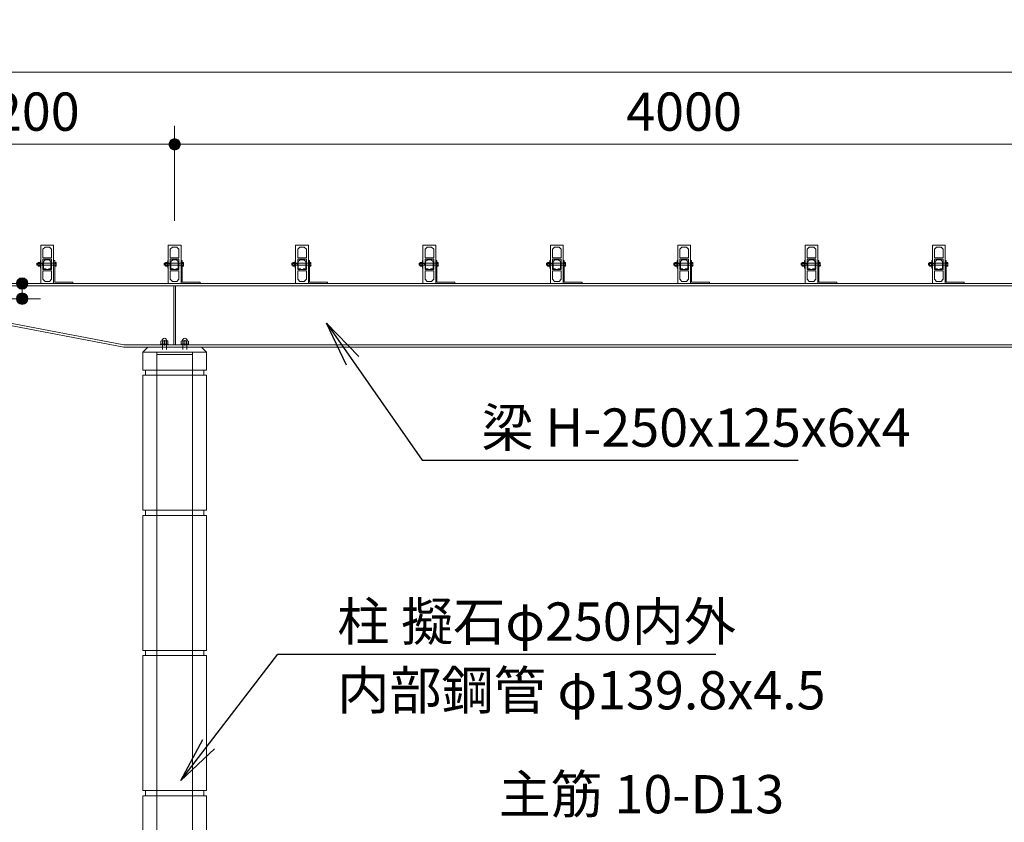
# Model space of a CAD drawing. Extents: x 0 to 25200, y 0 to 17820.
# Drawn here: x 2972 to 6838, y 5272 to 8421 of the extents above; entities that cross this region are included whole.
import ezdxf
from ezdxf.enums import TextEntityAlignment as Align

# ---------------------------------------------------------------- set-up
doc = ezdxf.new("R2010")
doc.units = 0
doc.header["$LTSCALE"] = 60
for name, color, linetype, lineweight in [('D-STR', 1, 'Continuous', 13), ('D-STR-DIM', 7, 'Continuous', 13), ('D-STR-HTXT', 7, 'Continuous', 13)]:
    doc.layers.add(name, color=color, linetype=linetype, lineweight=lineweight)
doc.styles.add('YOKO_GOTHIC', font='msgothic.ttc')
doc.dimstyles.new('Clair_Dim_Gothic', dxfattribs={"dimtxt": 0.18, "dimasz": 0.18, "dimexe": 0.18, "dimexo": 0.0625, "dimgap": 0.09, "dimtad": 1, "dimdec": 4, "dimzin": 0, "dimdsep": 46, "dimtxsty": 'YOKO_GOTHIC', "dimsah": 1, "dimcen": 0.09, "dimadec": 0, "dimazin": 0, "dimtfac": 1, "dimtdec": 4, "dimtofl": 0, "dimtmove": 2, "dimatfit": 3, "dimfxl": 0, "dimtolj": 1, "dimtzin": 0, "dimarcsym": 0})
doc.dimstyles.get("Standard").update_dxf_attribs({"dimtxt": 0.18, "dimasz": 0.18, "dimexe": 0.18, "dimexo": 0.0625, "dimgap": 0.09, "dimtad": 0, "dimtih": 1, "dimtoh": 1, "dimdec": 4, "dimzin": 0, "dimdsep": 46, "dimtxsty": 'Standard', "dimcen": 0.09, "dimadec": 0, "dimazin": 0, "dimtfac": 1, "dimtdec": 4, "dimtofl": 0, "dimtmove": 0, "dimatfit": 3, "dimfxl": 0, "dimtolj": 1, "dimtzin": 0, "dimarcsym": 0})

# ---------------------------------------------------------------- blocks, each defined once
blk = doc.blocks.new('CLAIR_HATCH_PAINT23')
at = {"layer": 'D-STR-DIM', "linetype": 'Continuous', "lineweight": 0}
for start, end in [(90, 270), (270, 90)]:
    blk.add_arc((2981.8, 7326.5), 22.5, start, end, dxfattribs=at)
blk = doc.blocks.new('CLAIR_HATCH_PAINT24')
at = {"layer": 'D-STR-DIM', "linetype": 'Continuous', "lineweight": 0}
for start, end in [(90, 270), (270, 90)]:
    blk.add_arc((2981.8, 7386.5), 22.5, start, end, dxfattribs=at)
blk = doc.blocks.new('*D53')
at = {"layer": 'D-STR-DIM', "linetype": 'Continuous'}
for points in [[(2981.8, 7364), (2979.8, 7364.1), (2977.8, 7364.4), (2975.8, 7364.8), (2973.9, 7365.4), (2972.1, 7366.2), (2970.3, 7367.2), (2968.6, 7368.3), (2967, 7369.6), (2965.6, 7370.9), (2964.2, 7372.5), (2963.1, 7374.1), (2962, 7375.8), (2961.1, 7377.7), (2960.4, 7379.5), (2959.9, 7381.5), (2959.5, 7383.5), (2959.4, 7385.5), (2959.4, 7387.5), (2959.5, 7389.5), (2959.9, 7391.5), (2960.4, 7393.4), (2961.1, 7395.3), (2962, 7397.2), (2963.1, 7398.9), (2964.2, 7400.5), (2965.6, 7402), (2967, 7403.4), (2968.6, 7404.7), (2970.3, 7405.8), (2972.1, 7406.8), (2973.9, 7407.6), (2975.8, 7408.2), (2977.8, 7408.6), (2979.8, 7408.9), (2981.8, 7409), (2983.9, 7408.9), (2985.9, 7408.6), (2987.8, 7408.2), (2989.7, 7407.6), (2991.6, 7406.8), (2993.4, 7405.8), (2995.1, 7404.7), (2996.6, 7403.4), (2998.1, 7402), (2999.4, 7400.5), (3000.6, 7398.9), (3001.6, 7397.2), (3002.5, 7395.3), (3003.2, 7393.4), (3003.8, 7391.5), (3004.1, 7389.5), (3004.3, 7387.5), (3004.3, 7385.5), (3004.1, 7383.5), (3003.8, 7381.5), (3003.2, 7379.5), (3002.5, 7377.7), (3001.6, 7375.8), (3000.6, 7374.1), (2999.4, 7372.5), (2998.1, 7370.9), (2996.6, 7369.6), (2995.1, 7368.3), (2993.4, 7367.2), (2991.6, 7366.2), (2989.7, 7365.4), (2987.8, 7364.8), (2985.9, 7364.4), (2983.9, 7364.1)], [(2981.8, 7349), (2983.9, 7348.9), (2985.9, 7348.6), (2987.8, 7348.2), (2989.7, 7347.6), (2991.6, 7346.8), (2993.4, 7345.8), (2995.1, 7344.7), (2996.6, 7343.4), (2998.1, 7342), (2999.4, 7340.5), (3000.6, 7338.9), (3001.6, 7337.2), (3002.5, 7335.3), (3003.2, 7333.4), (3003.8, 7331.5), (3004.1, 7329.5), (3004.3, 7327.5), (3004.3, 7325.5), (3004.1, 7323.5), (3003.8, 7321.5), (3003.2, 7319.5), (3002.5, 7317.7), (3001.6, 7315.8), (3000.6, 7314.1), (2999.4, 7312.5), (2998.1, 7310.9), (2996.6, 7309.6), (2995.1, 7308.3), (2993.4, 7307.2), (2991.6, 7306.2), (2989.7, 7305.4), (2987.8, 7304.8), (2985.9, 7304.4), (2983.9, 7304.1), (2981.8, 7304), (2979.8, 7304.1), (2977.8, 7304.4), (2975.8, 7304.8), (2973.9, 7305.4), (2972.1, 7306.2), (2970.3, 7307.2), (2968.6, 7308.3), (2967, 7309.6), (2965.6, 7310.9), (2964.2, 7312.5), (2963.1, 7314.1), (2962, 7315.8), (2961.1, 7317.7), (2960.4, 7319.5), (2959.9, 7321.5), (2959.5, 7323.5), (2959.4, 7325.5), (2959.4, 7327.5), (2959.5, 7329.5), (2959.9, 7331.5), (2960.4, 7333.4), (2961.1, 7335.3), (2962, 7337.2), (2963.1, 7338.9), (2964.2, 7340.5), (2965.6, 7342), (2967, 7343.4), (2968.6, 7344.7), (2970.3, 7345.8), (2972.1, 7346.8), (2973.9, 7347.6), (2975.8, 7348.2), (2977.8, 7348.6), (2979.8, 7348.9)]]:
    blk.add_hatch(color=256, dxfattribs=at).paths.add_polyline_path(points)
at = {"layer": 'D-STR-DIM'}
for p, q in [((2476.4, 7386.5), (3053.8, 7386.5)), ((2981.8, 7326.5), (2981.8, 7386.5)), ((2476.4, 7326.5), (3053.8, 7326.5))]:
    blk.add_line(p, q, dxfattribs=at)
at = {"layer": 'D-STR-DIM', "linetype": 'Continuous'}
for name in ['CLAIR_HATCH_PAINT24', 'CLAIR_HATCH_PAINT23']:
    blk.add_blockref(name, (0, 0), dxfattribs=at)
at = {"layer": 'D-STR-DIM', "style": 'YOKO_GOTHIC'}
blk.add_text('60', height=150, rotation=90, dxfattribs=at).set_placement((2778.6, 7356.5), align=Align.TOP_CENTER)
blk = doc.blocks.new('_Dot')
at = {"color": 0, "linetype": 'ByBlock', "lineweight": -2}
blk.add_line((-0.5, 0), (-1, 0), dxfattribs=at)
at = {"color": 0, "linetype": 'ByBlock', "const_width": 0.5}
blk.add_lwpolyline([(-0.25, 0, 1), (0.25, 0, 1)], format="xyb", close=True, dxfattribs=at)
blk = doc.blocks.new('CLAIR_HATCH_PAINT45')
at = {"layer": 'D-STR-DIM', "linetype": 'Continuous', "lineweight": 0}
for start, end in [(0, 180), (180, 0)]:
    blk.add_arc((2380.4, 7932.3), 22.5, start, end, dxfattribs=at)
blk = doc.blocks.new('CLAIR_HATCH_PAINT46')
at = {"layer": 'D-STR-DIM', "linetype": 'Continuous', "lineweight": 0}
for start, end in [(0, 180), (180, 0)]:
    blk.add_arc((3580.4, 7932.3), 22.5, start, end, dxfattribs=at)
blk = doc.blocks.new('*D86')
at = {"layer": 'D-STR-DIM', "linetype": 'Continuous'}
for points in [[(2402.9, 7932.3), (2402.8, 7930.3), (2402.5, 7928.3), (2402.1, 7926.3), (2401.4, 7924.4), (2400.6, 7922.5), (2399.7, 7920.7), (2398.6, 7919.1), (2397.3, 7917.5), (2395.9, 7916), (2394.4, 7914.7), (2392.8, 7913.5), (2391, 7912.5), (2389.2, 7911.6), (2387.3, 7910.9), (2385.4, 7910.3), (2383.4, 7910), (2381.4, 7909.8), (2379.4, 7909.8), (2377.4, 7910), (2375.4, 7910.3), (2373.4, 7910.9), (2371.5, 7911.6), (2369.7, 7912.5), (2368, 7913.5), (2366.3, 7914.7), (2364.8, 7916), (2363.4, 7917.5), (2362.2, 7919.1), (2361.1, 7920.7), (2360.1, 7922.5), (2359.3, 7924.4), (2358.7, 7926.3), (2358.2, 7928.3), (2358, 7930.3), (2357.9, 7932.3), (2358, 7934.3), (2358.2, 7936.3), (2358.7, 7938.3), (2359.3, 7940.2), (2360.1, 7942), (2361.1, 7943.8), (2362.2, 7945.5), (2363.4, 7947.1), (2364.8, 7948.5), (2366.3, 7949.9), (2368, 7951.1), (2369.7, 7952.1), (2371.5, 7953), (2373.4, 7953.7), (2375.4, 7954.2), (2377.4, 7954.6), (2379.4, 7954.8), (2381.4, 7954.8), (2383.4, 7954.6), (2385.4, 7954.2), (2387.3, 7953.7), (2389.2, 7953), (2391, 7952.1), (2392.8, 7951.1), (2394.4, 7949.9), (2395.9, 7948.5), (2397.3, 7947.1), (2398.6, 7945.5), (2399.7, 7943.8), (2400.6, 7942), (2401.4, 7940.2), (2402.1, 7938.3), (2402.5, 7936.3), (2402.8, 7934.3)], [(3557.9, 7932.3), (3558, 7934.3), (3558.2, 7936.3), (3558.7, 7938.3), (3559.3, 7940.2), (3560.1, 7942), (3561.1, 7943.8), (3562.2, 7945.5), (3563.4, 7947.1), (3564.8, 7948.5), (3566.3, 7949.9), (3568, 7951.1), (3569.7, 7952.1), (3571.5, 7953), (3573.4, 7953.7), (3575.4, 7954.2), (3577.4, 7954.6), (3579.4, 7954.8), (3581.4, 7954.8), (3583.4, 7954.6), (3585.4, 7954.2), (3587.3, 7953.7), (3589.2, 7953), (3591, 7952.1), (3592.8, 7951.1), (3594.4, 7949.9), (3595.9, 7948.5), (3597.3, 7947.1), (3598.6, 7945.5), (3599.7, 7943.8), (3600.6, 7942), (3601.4, 7940.2), (3602.1, 7938.3), (3602.5, 7936.3), (3602.8, 7934.3), (3602.9, 7932.3), (3602.8, 7930.3), (3602.5, 7928.3), (3602.1, 7926.3), (3601.4, 7924.4), (3600.6, 7922.5), (3599.7, 7920.7), (3598.6, 7919.1), (3597.3, 7917.5), (3595.9, 7916), (3594.4, 7914.7), (3592.8, 7913.5), (3591, 7912.5), (3589.2, 7911.6), (3587.3, 7910.9), (3585.4, 7910.3), (3583.4, 7910), (3581.4, 7909.8), (3579.4, 7909.8), (3577.4, 7910), (3575.4, 7910.3), (3573.4, 7910.9), (3571.5, 7911.6), (3569.7, 7912.5), (3568, 7913.5), (3566.3, 7914.7), (3564.8, 7916), (3563.4, 7917.5), (3562.2, 7919.1), (3561.1, 7920.7), (3560.1, 7922.5), (3559.3, 7924.4), (3558.7, 7926.3), (3558.2, 7928.3), (3558, 7930.3)]]:
    blk.add_hatch(color=256, dxfattribs=at).paths.add_polyline_path(points)
at = {"layer": 'D-STR-DIM'}
for p, q in [((2380.4, 7632.5), (2380.4, 8004.3)), ((3580.4, 7632.5), (3580.4, 8004.3)), ((2380.4, 7932.3), (3580.4, 7932.3))]:
    blk.add_line(p, q, dxfattribs=at)
at = {"layer": 'D-STR-DIM', "linetype": 'Continuous'}
for name in ['CLAIR_HATCH_PAINT45', 'CLAIR_HATCH_PAINT46']:
    blk.add_blockref(name, (0, 0), dxfattribs=at)
at = {"layer": 'D-STR-DIM', "style": 'YOKO_GOTHIC'}
blk.add_text('1200', height=150, dxfattribs=at).set_placement((2980.4, 8135.5), align=Align.TOP_CENTER)
blk = doc.blocks.new('CLAIR_HATCH_PAINT47')
at = {"layer": 'D-STR-DIM', "linetype": 'Continuous', "lineweight": 0}
for start, end in [(0, 180), (180, 0)]:
    blk.add_arc((7580.4, 7932.3), 22.5, start, end, dxfattribs=at)
blk = doc.blocks.new('CLAIR_HATCH_PAINT48')
at = {"layer": 'D-STR-DIM', "linetype": 'Continuous', "lineweight": 0}
for start, end in [(0, 180), (180, 0)]:
    blk.add_arc((3580.4, 7932.3), 22.5, start, end, dxfattribs=at)
blk = doc.blocks.new('*D89')
at = {"layer": 'D-STR-DIM', "linetype": 'Continuous'}
for points in [[(3602.9, 7932.3), (3602.8, 7930.3), (3602.5, 7928.3), (3602.1, 7926.3), (3601.4, 7924.4), (3600.6, 7922.5), (3599.7, 7920.7), (3598.6, 7919.1), (3597.3, 7917.5), (3595.9, 7916), (3594.4, 7914.7), (3592.8, 7913.5), (3591, 7912.5), (3589.2, 7911.6), (3587.3, 7910.9), (3585.4, 7910.3), (3583.4, 7910), (3581.4, 7909.8), (3579.4, 7909.8), (3577.4, 7910), (3575.4, 7910.3), (3573.4, 7910.9), (3571.5, 7911.6), (3569.7, 7912.5), (3568, 7913.5), (3566.3, 7914.7), (3564.8, 7916), (3563.4, 7917.5), (3562.2, 7919.1), (3561.1, 7920.7), (3560.1, 7922.5), (3559.3, 7924.4), (3558.7, 7926.3), (3558.2, 7928.3), (3558, 7930.3), (3557.9, 7932.3), (3558, 7934.3), (3558.2, 7936.3), (3558.7, 7938.3), (3559.3, 7940.2), (3560.1, 7942), (3561.1, 7943.8), (3562.2, 7945.5), (3563.4, 7947.1), (3564.8, 7948.5), (3566.3, 7949.9), (3568, 7951.1), (3569.7, 7952.1), (3571.5, 7953), (3573.4, 7953.7), (3575.4, 7954.2), (3577.4, 7954.6), (3579.4, 7954.8), (3581.4, 7954.8), (3583.4, 7954.6), (3585.4, 7954.2), (3587.3, 7953.7), (3589.2, 7953), (3591, 7952.1), (3592.8, 7951.1), (3594.4, 7949.9), (3595.9, 7948.5), (3597.3, 7947.1), (3598.6, 7945.5), (3599.7, 7943.8), (3600.6, 7942), (3601.4, 7940.2), (3602.1, 7938.3), (3602.5, 7936.3), (3602.8, 7934.3)], [(7557.9, 7932.3), (7558, 7934.3), (7558.2, 7936.3), (7558.7, 7938.3), (7559.3, 7940.2), (7560.1, 7942), (7561.1, 7943.8), (7562.2, 7945.5), (7563.4, 7947.1), (7564.8, 7948.5), (7566.3, 7949.9), (7568, 7951.1), (7569.7, 7952.1), (7571.5, 7953), (7573.4, 7953.7), (7575.4, 7954.2), (7577.4, 7954.6), (7579.4, 7954.8), (7581.4, 7954.8), (7583.4, 7954.6), (7585.4, 7954.2), (7587.3, 7953.7), (7589.2, 7953), (7591, 7952.1), (7592.8, 7951.1), (7594.4, 7949.9), (7595.9, 7948.5), (7597.3, 7947.1), (7598.6, 7945.5), (7599.7, 7943.8), (7600.6, 7942), (7601.4, 7940.2), (7602.1, 7938.3), (7602.5, 7936.3), (7602.8, 7934.3), (7602.9, 7932.3), (7602.8, 7930.3), (7602.5, 7928.3), (7602.1, 7926.3), (7601.4, 7924.4), (7600.6, 7922.5), (7599.7, 7920.7), (7598.6, 7919.1), (7597.3, 7917.5), (7595.9, 7916), (7594.4, 7914.7), (7592.8, 7913.5), (7591, 7912.5), (7589.2, 7911.6), (7587.3, 7910.9), (7585.4, 7910.3), (7583.4, 7910), (7581.4, 7909.8), (7579.4, 7909.8), (7577.4, 7910), (7575.4, 7910.3), (7573.4, 7910.9), (7571.5, 7911.6), (7569.7, 7912.5), (7568, 7913.5), (7566.3, 7914.7), (7564.8, 7916), (7563.4, 7917.5), (7562.2, 7919.1), (7561.1, 7920.7), (7560.1, 7922.5), (7559.3, 7924.4), (7558.7, 7926.3), (7558.2, 7928.3), (7558, 7930.3)]]:
    blk.add_hatch(color=256, dxfattribs=at).paths.add_polyline_path(points)
at = {"layer": 'D-STR-DIM'}
for p, q in [((3580.4, 7672.5), (3580.4, 8004.3)), ((7580.4, 7632.5), (7580.4, 8004.3)), ((7580.4, 7932.3), (3580.4, 7932.3))]:
    blk.add_line(p, q, dxfattribs=at)
at = {"layer": 'D-STR-DIM', "linetype": 'Continuous'}
for name in ['CLAIR_HATCH_PAINT48', 'CLAIR_HATCH_PAINT47']:
    blk.add_blockref(name, (0, 0), dxfattribs=at)
at = {"layer": 'D-STR-DIM', "style": 'YOKO_GOTHIC'}
blk.add_text('4000', height=150, dxfattribs=at).set_placement((5580.4, 8135.5), align=Align.TOP_CENTER)
blk = doc.blocks.new('CLAIR_HATCH_PAINT51')
at = {"layer": 'D-STR-DIM', "linetype": 'Continuous', "lineweight": 0}
for start, end in [(0, 180), (180, 0)]:
    blk.add_arc((12780.4, 8215.2), 22.5, start, end, dxfattribs=at)
blk = doc.blocks.new('CLAIR_HATCH_PAINT52')
at = {"layer": 'D-STR-DIM', "linetype": 'Continuous', "lineweight": 0}
for start, end in [(0, 180), (180, 0)]:
    blk.add_arc((2380.4, 8215.2), 22.5, start, end, dxfattribs=at)
blk = doc.blocks.new('*D95')
at = {"layer": 'D-STR-DIM', "linetype": 'Continuous'}
for points in [[(2402.9, 8215.2), (2402.8, 8213.2), (2402.5, 8211.2), (2402.1, 8209.2), (2401.4, 8207.3), (2400.6, 8205.4), (2399.7, 8203.6), (2398.6, 8202), (2397.3, 8200.4), (2395.9, 8198.9), (2394.4, 8197.6), (2392.8, 8196.4), (2391, 8195.4), (2389.2, 8194.5), (2387.3, 8193.8), (2385.4, 8193.3), (2383.4, 8192.9), (2381.4, 8192.7), (2379.4, 8192.7), (2377.4, 8192.9), (2375.4, 8193.3), (2373.4, 8193.8), (2371.5, 8194.5), (2369.7, 8195.4), (2368, 8196.4), (2366.3, 8197.6), (2364.8, 8198.9), (2363.4, 8200.4), (2362.2, 8202), (2361.1, 8203.6), (2360.1, 8205.4), (2359.3, 8207.3), (2358.7, 8209.2), (2358.2, 8211.2), (2358, 8213.2), (2357.9, 8215.2), (2358, 8217.2), (2358.2, 8219.2), (2358.7, 8221.2), (2359.3, 8223.1), (2360.1, 8225), (2361.1, 8226.7), (2362.2, 8228.4), (2363.4, 8230), (2364.8, 8231.5), (2366.3, 8232.8), (2368, 8234), (2369.7, 8235), (2371.5, 8235.9), (2373.4, 8236.6), (2375.4, 8237.1), (2377.4, 8237.5), (2379.4, 8237.7), (2381.4, 8237.7), (2383.4, 8237.5), (2385.4, 8237.1), (2387.3, 8236.6), (2389.2, 8235.9), (2391, 8235), (2392.8, 8234), (2394.4, 8232.8), (2395.9, 8231.5), (2397.3, 8230), (2398.6, 8228.4), (2399.7, 8226.7), (2400.6, 8225), (2401.4, 8223.1), (2402.1, 8221.2), (2402.5, 8219.2), (2402.8, 8217.2)], [(12757.9, 8215.2), (12758, 8217.2), (12758.2, 8219.2), (12758.7, 8221.2), (12759.3, 8223.1), (12760.1, 8225), (12761.1, 8226.7), (12762.2, 8228.4), (12763.4, 8230), (12764.8, 8231.5), (12766.3, 8232.8), (12768, 8234), (12769.7, 8235), (12771.5, 8235.9), (12773.4, 8236.6), (12775.4, 8237.1), (12777.4, 8237.5), (12779.4, 8237.7), (12781.4, 8237.7), (12783.4, 8237.5), (12785.4, 8237.1), (12787.3, 8236.6), (12789.2, 8235.9), (12791, 8235), (12792.8, 8234), (12794.4, 8232.8), (12795.9, 8231.5), (12797.3, 8230), (12798.6, 8228.4), (12799.7, 8226.7), (12800.6, 8225), (12801.4, 8223.1), (12802.1, 8221.2), (12802.5, 8219.2), (12802.8, 8217.2), (12802.9, 8215.2), (12802.8, 8213.2), (12802.5, 8211.2), (12802.1, 8209.2), (12801.4, 8207.3), (12800.6, 8205.4), (12799.7, 8203.6), (12798.6, 8202), (12797.3, 8200.4), (12795.9, 8198.9), (12794.4, 8197.6), (12792.8, 8196.4), (12791, 8195.4), (12789.2, 8194.5), (12787.3, 8193.8), (12785.4, 8193.3), (12783.4, 8192.9), (12781.4, 8192.7), (12779.4, 8192.7), (12777.4, 8192.9), (12775.4, 8193.3), (12773.4, 8193.8), (12771.5, 8194.5), (12769.7, 8195.4), (12768, 8196.4), (12766.3, 8197.6), (12764.8, 8198.9), (12763.4, 8200.4), (12762.2, 8202), (12761.1, 8203.6), (12760.1, 8205.4), (12759.3, 8207.3), (12758.7, 8209.2), (12758.2, 8211.2), (12758, 8213.2)]]:
    blk.add_hatch(color=256, dxfattribs=at).paths.add_polyline_path(points)
at = {"layer": 'D-STR-DIM'}
for p, q in [((2380.4, 7672.5), (2380.4, 8287.2)), ((12780.4, 7482.5), (12780.4, 8287.2)), ((12780.4, 8215.2), (2380.4, 8215.2))]:
    blk.add_line(p, q, dxfattribs=at)
at = {"layer": 'D-STR-DIM', "linetype": 'Continuous'}
for name in ['CLAIR_HATCH_PAINT52', 'CLAIR_HATCH_PAINT51']:
    blk.add_blockref(name, (0, 0), dxfattribs=at)
at = {"layer": 'D-STR-DIM', "style": 'YOKO_GOTHIC'}
blk.add_text('10400', height=150, dxfattribs=at).set_placement((7580.4, 8418.5), align=Align.TOP_CENTER)

msp = doc.modelspace()

# ---------------------------------------------------------------- linework, layer by layer
at = {"layer": 'D-STR'}
for p, q in [((3055.4, 7386.5), (3055.4, 7536.5)), ((3055.4, 7536.5), (3105.4, 7536.5)), ((3071.4, 7528.5), (3063.4, 7520.5)), ((3063.4, 7520.5), (3063.4, 7487.5)), ((3089.4, 7528.5), (3071.4, 7528.5)), ((3097.4, 7520.5), (3089.4, 7528.5)), ((3097.4, 7487.5), (3097.4, 7520.5)), ((3105.4, 7536.5), (3105.4, 7386.5)), ((3555.4, 7386.5), (3555.4, 7536.5)), ((3555.4, 7536.5), (3605.4, 7536.5)), ((3571.4, 7528.5), (3563.4, 7520.5)), ((3563.4, 7520.5), (3563.4, 7487.5)), ((3589.4, 7528.5), (3571.4, 7528.5)), ((3597.4, 7520.5), (3589.4, 7528.5)), ((3597.4, 7487.5), (3597.4, 7520.5)), ((3605.4, 7536.5), (3605.4, 7386.5)), ((4055.4, 7386.5), (4055.4, 7536.5)), ((4055.4, 7536.5), (4105.4, 7536.5)), ((4071.4, 7528.5), (4063.4, 7520.5)), ((4063.4, 7520.5), (4063.4, 7487.5)), ((4089.4, 7528.5), (4071.4, 7528.5)), ((4097.4, 7520.5), (4089.4, 7528.5)), ((4097.4, 7487.5), (4097.4, 7520.5)), ((4105.4, 7536.5), (4105.4, 7386.5)), ((4555.4, 7386.5), (4555.4, 7536.5)), ((4555.4, 7536.5), (4605.4, 7536.5)), ((4571.4, 7528.5), (4563.4, 7520.5)), ((4563.4, 7520.5), (4563.4, 7487.5)), ((4589.4, 7528.5), (4571.4, 7528.5)), ((4597.4, 7520.5), (4589.4, 7528.5)), ((4597.4, 7487.5), (4597.4, 7520.5)), ((4605.4, 7536.5), (4605.4, 7386.5)), ((5055.4, 7386.5), (5055.4, 7536.5)), ((5055.4, 7536.5), (5105.4, 7536.5)), ((5071.4, 7528.5), (5063.4, 7520.5)), ((5063.4, 7520.5), (5063.4, 7487.5)), ((5089.4, 7528.5), (5071.4, 7528.5)), ((5097.4, 7520.5), (5089.4, 7528.5)), ((5097.4, 7487.5), (5097.4, 7520.5)), ((5105.4, 7536.5), (5105.4, 7386.5)), ((5555.4, 7386.5), (5555.4, 7536.5)), ((5555.4, 7536.5), (5605.4, 7536.5)), ((5571.4, 7528.5), (5563.4, 7520.5)), ((5563.4, 7520.5), (5563.4, 7487.5)), ((5589.4, 7528.5), (5571.4, 7528.5)), ((5597.4, 7520.5), (5589.4, 7528.5)), ((5597.4, 7487.5), (5597.4, 7520.5)), ((5605.4, 7536.5), (5605.4, 7386.5)), ((6055.4, 7386.5), (6055.4, 7536.5)), ((6055.4, 7536.5), (6105.4, 7536.5)), ((6071.4, 7528.5), (6063.4, 7520.5)), ((6063.4, 7520.5), (6063.4, 7487.5)), ((6089.4, 7528.5), (6071.4, 7528.5)), ((6097.4, 7520.5), (6089.4, 7528.5)), ((6097.4, 7487.5), (6097.4, 7520.5)), ((6105.4, 7536.5), (6105.4, 7386.5)), ((6555.4, 7386.5), (6555.4, 7536.5)), ((6555.4, 7536.5), (6605.4, 7536.5)), ((6571.4, 7528.5), (6563.4, 7520.5)), ((6563.4, 7520.5), (6563.4, 7487.5)), ((6589.4, 7528.5), (6571.4, 7528.5)), ((6597.4, 7520.5), (6589.4, 7528.5)), ((6597.4, 7487.5), (6597.4, 7520.5)), ((6605.4, 7536.5), (6605.4, 7386.5)), ((3039.9, 7464.4), (3061.9, 7464.4)), ((3041, 7465.5), (3041, 7457.5)), ((3044.6, 7468), (3045.2, 7469)), ((3044.6, 7455), (3044.6, 7468)), ((3045.2, 7469), (3050.8, 7469)), ((3050.8, 7465.2), (3045.2, 7465.2)), ((3050.8, 7469), (3051.4, 7468)), ((3051.4, 7469.5), (3053.4, 7469.5)), ((3051.4, 7453.5), (3051.4, 7469.5)), ((3051.4, 7468), (3051.4, 7455)), ((3053.4, 7476.5), (3055.4, 7476.5)), ((3053.4, 7446.5), (3053.4, 7476.5)), ((3053.4, 7469.5), (3053.4, 7453.5)), ((3055.4, 7476.5), (3055.4, 7446.5)), ((3061.9, 7465.5), (3061.9, 7457.5)), ((3061.9, 7464.4), (3065.6, 7465.5)), ((3063.4, 7487.5), (3097.4, 7487.5)), ((3063.4, 7441.5), (3063.4, 7481.5)), ((3063.4, 7481.5), (3097.4, 7481.5)), ((3072.7, 7478.9), (3065.9, 7472.1)), ((3065.9, 7472.1), (3065.9, 7444.1)), ((3088, 7478.9), (3072.7, 7478.9)), ((3094.8, 7472.1), (3088, 7478.9)), ((3094.8, 7444.1), (3094.8, 7472.1)), ((3097.4, 7481.5), (3097.4, 7441.5)), ((3109.9, 7476.5), (3105.4, 7476.5)), ((3105.4, 7476.5), (3105.4, 7386.5)), ((3109.9, 7391), (3109.9, 7476.5)), ((3114.7, 7465.2), (3109.9, 7465.2)), ((3539.9, 7464.4), (3561.9, 7464.4)), ((3541, 7465.5), (3541, 7457.5)), ((3544.6, 7468), (3545.2, 7469)), ((3544.6, 7455), (3544.6, 7468)), ((3545.2, 7469), (3550.8, 7469)), ((3550.8, 7465.2), (3545.2, 7465.2)), ((3550.8, 7469), (3551.4, 7468)), ((3551.4, 7469.5), (3553.4, 7469.5)), ((3551.4, 7453.5), (3551.4, 7469.5)), ((3551.4, 7468), (3551.4, 7455)), ((3553.4, 7476.5), (3555.4, 7476.5)), ((3553.4, 7446.5), (3553.4, 7476.5)), ((3553.4, 7469.5), (3553.4, 7453.5)), ((3555.4, 7476.5), (3555.4, 7446.5)), ((3561.9, 7465.5), (3561.9, 7457.5)), ((3561.9, 7464.4), (3565.6, 7465.5)), ((3563.4, 7487.5), (3597.4, 7487.5)), ((3563.4, 7441.5), (3563.4, 7481.5)), ((3563.4, 7481.5), (3597.4, 7481.5)), ((3572.7, 7478.9), (3565.9, 7472.1)), ((3565.9, 7472.1), (3565.9, 7444.1)), ((3588, 7478.9), (3572.7, 7478.9)), ((3594.8, 7472.1), (3588, 7478.9)), ((3594.8, 7444.1), (3594.8, 7472.1)), ((3597.4, 7481.5), (3597.4, 7441.5)), ((3609.9, 7476.5), (3605.4, 7476.5)), ((3605.4, 7476.5), (3605.4, 7386.5)), ((3609.9, 7391), (3609.9, 7476.5)), ((3614.7, 7465.2), (3609.9, 7465.2)), ((4039.9, 7464.4), (4061.9, 7464.4)), ((4041, 7465.5), (4041, 7457.5)), ((4044.6, 7468), (4045.2, 7469)), ((4044.6, 7455), (4044.6, 7468)), ((4045.2, 7469), (4050.8, 7469)), ((4050.8, 7465.2), (4045.2, 7465.2)), ((4050.8, 7469), (4051.4, 7468)), ((4051.4, 7469.5), (4053.4, 7469.5)), ((4051.4, 7453.5), (4051.4, 7469.5)), ((4051.4, 7468), (4051.4, 7455)), ((4053.4, 7476.5), (4055.4, 7476.5)), ((4053.4, 7446.5), (4053.4, 7476.5)), ((4053.4, 7469.5), (4053.4, 7453.5)), ((4055.4, 7476.5), (4055.4, 7446.5)), ((4061.9, 7465.5), (4061.9, 7457.5)), ((4061.9, 7464.4), (4065.6, 7465.5)), ((4063.4, 7487.5), (4097.4, 7487.5)), ((4063.4, 7441.5), (4063.4, 7481.5)), ((4063.4, 7481.5), (4097.4, 7481.5)), ((4072.7, 7478.9), (4065.9, 7472.1)), ((4065.9, 7472.1), (4065.9, 7444.1)), ((4088, 7478.9), (4072.7, 7478.9)), ((4094.8, 7472.1), (4088, 7478.9)), ((4094.8, 7444.1), (4094.8, 7472.1)), ((4097.4, 7481.5), (4097.4, 7441.5)), ((4109.9, 7476.5), (4105.4, 7476.5)), ((4105.4, 7476.5), (4105.4, 7386.5)), ((4109.9, 7391), (4109.9, 7476.5)), ((4114.7, 7465.2), (4109.9, 7465.2)), ((4539.9, 7464.4), (4561.9, 7464.4)), ((4541, 7465.5), (4541, 7457.5)), ((4544.6, 7468), (4545.2, 7469)), ((4544.6, 7455), (4544.6, 7468)), ((4545.2, 7469), (4550.8, 7469)), ((4550.8, 7465.2), (4545.2, 7465.2)), ((4550.8, 7469), (4551.4, 7468)), ((4551.4, 7469.5), (4553.4, 7469.5)), ((4551.4, 7453.5), (4551.4, 7469.5)), ((4551.4, 7468), (4551.4, 7455)), ((4553.4, 7476.5), (4555.4, 7476.5)), ((4553.4, 7446.5), (4553.4, 7476.5)), ((4553.4, 7469.5), (4553.4, 7453.5)), ((4555.4, 7476.5), (4555.4, 7446.5)), ((4561.9, 7465.5), (4561.9, 7457.5)), ((4561.9, 7464.4), (4565.6, 7465.5)), ((4563.4, 7487.5), (4597.4, 7487.5)), ((4563.4, 7441.5), (4563.4, 7481.5)), ((4563.4, 7481.5), (4597.4, 7481.5)), ((4572.7, 7478.9), (4565.9, 7472.1)), ((4565.9, 7472.1), (4565.9, 7444.1)), ((4588, 7478.9), (4572.7, 7478.9)), ((4594.8, 7472.1), (4588, 7478.9)), ((4594.8, 7444.1), (4594.8, 7472.1)), ((4597.4, 7481.5), (4597.4, 7441.5)), ((4609.9, 7476.5), (4605.4, 7476.5)), ((4605.4, 7476.5), (4605.4, 7386.5)), ((4609.9, 7391), (4609.9, 7476.5)), ((4614.7, 7465.2), (4609.9, 7465.2)), ((5039.9, 7464.4), (5061.9, 7464.4)), ((5041, 7465.5), (5041, 7457.5)), ((5044.6, 7468), (5045.2, 7469)), ((5044.6, 7455), (5044.6, 7468)), ((5045.2, 7469), (5050.8, 7469)), ((5050.8, 7465.2), (5045.2, 7465.2)), ((5050.8, 7469), (5051.4, 7468)), ((5051.4, 7469.5), (5053.4, 7469.5)), ((5051.4, 7453.5), (5051.4, 7469.5)), ((5051.4, 7468), (5051.4, 7455)), ((5053.4, 7476.5), (5055.4, 7476.5)), ((5053.4, 7446.5), (5053.4, 7476.5)), ((5053.4, 7469.5), (5053.4, 7453.5)), ((5055.4, 7476.5), (5055.4, 7446.5)), ((5061.9, 7465.5), (5061.9, 7457.5)), ((5061.9, 7464.4), (5065.6, 7465.5)), ((5063.4, 7487.5), (5097.4, 7487.5)), ((5063.4, 7441.5), (5063.4, 7481.5)), ((5063.4, 7481.5), (5097.4, 7481.5)), ((5072.7, 7478.9), (5065.9, 7472.1)), ((5065.9, 7472.1), (5065.9, 7444.1)), ((5088, 7478.9), (5072.7, 7478.9)), ((5094.8, 7472.1), (5088, 7478.9)), ((5094.8, 7444.1), (5094.8, 7472.1)), ((5097.4, 7481.5), (5097.4, 7441.5)), ((5109.9, 7476.5), (5105.4, 7476.5)), ((5105.4, 7476.5), (5105.4, 7386.5)), ((5109.9, 7391), (5109.9, 7476.5)), ((5114.7, 7465.2), (5109.9, 7465.2)), ((5539.9, 7464.4), (5561.9, 7464.4)), ((5541, 7465.5), (5541, 7457.5)), ((5544.6, 7468), (5545.2, 7469)), ((5544.6, 7455), (5544.6, 7468)), ((5545.2, 7469), (5550.8, 7469)), ((5550.8, 7465.2), (5545.2, 7465.2)), ((5550.8, 7469), (5551.4, 7468)), ((5551.4, 7469.5), (5553.4, 7469.5)), ((5551.4, 7453.5), (5551.4, 7469.5)), ((5551.4, 7468), (5551.4, 7455)), ((5553.4, 7476.5), (5555.4, 7476.5)), ((5553.4, 7446.5), (5553.4, 7476.5)), ((5553.4, 7469.5), (5553.4, 7453.5)), ((5555.4, 7476.5), (5555.4, 7446.5)), ((5561.9, 7465.5), (5561.9, 7457.5)), ((5561.9, 7464.4), (5565.6, 7465.5)), ((5563.4, 7487.5), (5597.4, 7487.5)), ((5563.4, 7441.5), (5563.4, 7481.5)), ((5563.4, 7481.5), (5597.4, 7481.5)), ((5572.7, 7478.9), (5565.9, 7472.1)), ((5565.9, 7472.1), (5565.9, 7444.1)), ((5588, 7478.9), (5572.7, 7478.9)), ((5594.8, 7472.1), (5588, 7478.9)), ((5594.8, 7444.1), (5594.8, 7472.1)), ((5597.4, 7481.5), (5597.4, 7441.5)), ((5609.9, 7476.5), (5605.4, 7476.5)), ((5605.4, 7476.5), (5605.4, 7386.5)), ((5609.9, 7391), (5609.9, 7476.5)), ((5614.7, 7465.2), (5609.9, 7465.2)), ((6039.9, 7464.4), (6061.9, 7464.4)), ((6041, 7465.5), (6041, 7457.5)), ((6044.6, 7468), (6045.2, 7469)), ((6044.6, 7455), (6044.6, 7468)), ((6045.2, 7469), (6050.8, 7469)), ((6050.8, 7465.2), (6045.2, 7465.2)), ((6050.8, 7469), (6051.4, 7468)), ((6051.4, 7469.5), (6053.4, 7469.5)), ((6051.4, 7453.5), (6051.4, 7469.5)), ((6051.4, 7468), (6051.4, 7455)), ((6053.4, 7476.5), (6055.4, 7476.5)), ((6053.4, 7446.5), (6053.4, 7476.5)), ((6053.4, 7469.5), (6053.4, 7453.5)), ((6055.4, 7476.5), (6055.4, 7446.5)), ((6061.9, 7465.5), (6061.9, 7457.5)), ((6061.9, 7464.4), (6065.6, 7465.5)), ((6063.4, 7487.5), (6097.4, 7487.5)), ((6063.4, 7441.5), (6063.4, 7481.5)), ((6063.4, 7481.5), (6097.4, 7481.5)), ((6072.7, 7478.9), (6065.9, 7472.1)), ((6065.9, 7472.1), (6065.9, 7444.1)), ((6088, 7478.9), (6072.7, 7478.9)), ((6094.8, 7472.1), (6088, 7478.9)), ((6094.8, 7444.1), (6094.8, 7472.1)), ((6097.4, 7481.5), (6097.4, 7441.5)), ((6109.9, 7476.5), (6105.4, 7476.5)), ((6105.4, 7476.5), (6105.4, 7386.5)), ((6109.9, 7391), (6109.9, 7476.5)), ((6114.7, 7465.2), (6109.9, 7465.2)), ((6539.9, 7464.4), (6561.9, 7464.4)), ((6541, 7465.5), (6541, 7457.5)), ((6544.6, 7468), (6545.2, 7469)), ((6544.6, 7455), (6544.6, 7468)), ((6545.2, 7469), (6550.8, 7469)), ((6550.8, 7465.2), (6545.2, 7465.2)), ((6550.8, 7469), (6551.4, 7468)), ((6551.4, 7469.5), (6553.4, 7469.5)), ((6551.4, 7453.5), (6551.4, 7469.5)), ((6551.4, 7468), (6551.4, 7455)), ((6553.4, 7476.5), (6555.4, 7476.5)), ((6553.4, 7446.5), (6553.4, 7476.5)), ((6553.4, 7469.5), (6553.4, 7453.5)), ((6555.4, 7476.5), (6555.4, 7446.5)), ((6561.9, 7465.5), (6561.9, 7457.5)), ((6561.9, 7464.4), (6565.6, 7465.5)), ((6563.4, 7487.5), (6597.4, 7487.5)), ((6563.4, 7441.5), (6563.4, 7481.5)), ((6563.4, 7481.5), (6597.4, 7481.5)), ((6572.7, 7478.9), (6565.9, 7472.1)), ((6565.9, 7472.1), (6565.9, 7444.1)), ((6588, 7478.9), (6572.7, 7478.9)), ((6594.8, 7472.1), (6588, 7478.9)), ((6594.8, 7444.1), (6594.8, 7472.1)), ((6597.4, 7481.5), (6597.4, 7441.5)), ((6609.9, 7476.5), (6605.4, 7476.5)), ((6605.4, 7476.5), (6605.4, 7386.5)), ((6609.9, 7391), (6609.9, 7476.5)), ((6614.7, 7465.2), (6609.9, 7465.2)), ((3039.9, 7458.6), (3061.9, 7458.6)), ((3045.2, 7454), (3044.6, 7455)), ((3045.2, 7457.7), (3050.8, 7457.7)), ((3050.8, 7454), (3045.2, 7454)), ((3051.4, 7455), (3050.8, 7454)), ((3053.4, 7453.5), (3051.4, 7453.5)), ((3055.4, 7446.5), (3053.4, 7446.5)), ((3061.9, 7458.6), (3065.6, 7457.5)), ((3097.4, 7441.5), (3063.4, 7441.5)), ((3063.4, 7402.5), (3063.4, 7435.5)), ((3063.4, 7435.5), (3097.4, 7435.5)), ((3065.9, 7444.1), (3075.9, 7444.1)), ((3084.8, 7444.1), (3094.8, 7444.1)), ((3097.4, 7435.5), (3097.4, 7402.5)), ((3109.9, 7457.7), (3114.7, 7457.7)), ((3539.9, 7458.6), (3561.9, 7458.6)), ((3545.2, 7454), (3544.6, 7455)), ((3545.2, 7457.7), (3550.8, 7457.7)), ((3550.8, 7454), (3545.2, 7454)), ((3551.4, 7455), (3550.8, 7454)), ((3553.4, 7453.5), (3551.4, 7453.5)), ((3555.4, 7446.5), (3553.4, 7446.5)), ((3561.9, 7458.6), (3565.6, 7457.5)), ((3597.4, 7441.5), (3563.4, 7441.5)), ((3563.4, 7402.5), (3563.4, 7435.5)), ((3563.4, 7435.5), (3597.4, 7435.5)), ((3565.9, 7444.1), (3575.9, 7444.1)), ((3584.8, 7444.1), (3594.8, 7444.1)), ((3597.4, 7435.5), (3597.4, 7402.5)), ((3609.9, 7457.7), (3614.7, 7457.7)), ((4039.9, 7458.6), (4061.9, 7458.6)), ((4045.2, 7454), (4044.6, 7455)), ((4045.2, 7457.7), (4050.8, 7457.7)), ((4050.8, 7454), (4045.2, 7454)), ((4051.4, 7455), (4050.8, 7454)), ((4053.4, 7453.5), (4051.4, 7453.5)), ((4055.4, 7446.5), (4053.4, 7446.5)), ((4061.9, 7458.6), (4065.6, 7457.5)), ((4097.4, 7441.5), (4063.4, 7441.5)), ((4063.4, 7402.5), (4063.4, 7435.5)), ((4063.4, 7435.5), (4097.4, 7435.5)), ((4065.9, 7444.1), (4075.9, 7444.1)), ((4084.8, 7444.1), (4094.8, 7444.1)), ((4097.4, 7435.5), (4097.4, 7402.5)), ((4109.9, 7457.7), (4114.7, 7457.7)), ((4539.9, 7458.6), (4561.9, 7458.6)), ((4545.2, 7454), (4544.6, 7455)), ((4545.2, 7457.7), (4550.8, 7457.7)), ((4550.8, 7454), (4545.2, 7454)), ((4551.4, 7455), (4550.8, 7454)), ((4553.4, 7453.5), (4551.4, 7453.5)), ((4555.4, 7446.5), (4553.4, 7446.5)), ((4561.9, 7458.6), (4565.6, 7457.5)), ((4597.4, 7441.5), (4563.4, 7441.5)), ((4563.4, 7402.5), (4563.4, 7435.5)), ((4563.4, 7435.5), (4597.4, 7435.5)), ((4565.9, 7444.1), (4575.9, 7444.1)), ((4584.8, 7444.1), (4594.8, 7444.1)), ((4597.4, 7435.5), (4597.4, 7402.5)), ((4609.9, 7457.7), (4614.7, 7457.7)), ((5039.9, 7458.6), (5061.9, 7458.6)), ((5045.2, 7454), (5044.6, 7455)), ((5045.2, 7457.7), (5050.8, 7457.7)), ((5050.8, 7454), (5045.2, 7454)), ((5051.4, 7455), (5050.8, 7454)), ((5053.4, 7453.5), (5051.4, 7453.5)), ((5055.4, 7446.5), (5053.4, 7446.5)), ((5061.9, 7458.6), (5065.6, 7457.5)), ((5097.4, 7441.5), (5063.4, 7441.5)), ((5063.4, 7402.5), (5063.4, 7435.5)), ((5063.4, 7435.5), (5097.4, 7435.5)), ((5065.9, 7444.1), (5075.9, 7444.1)), ((5084.8, 7444.1), (5094.8, 7444.1)), ((5097.4, 7435.5), (5097.4, 7402.5)), ((5109.9, 7457.7), (5114.7, 7457.7)), ((5539.9, 7458.6), (5561.9, 7458.6)), ((5545.2, 7454), (5544.6, 7455)), ((5545.2, 7457.7), (5550.8, 7457.7)), ((5550.8, 7454), (5545.2, 7454)), ((5551.4, 7455), (5550.8, 7454)), ((5553.4, 7453.5), (5551.4, 7453.5)), ((5555.4, 7446.5), (5553.4, 7446.5)), ((5561.9, 7458.6), (5565.6, 7457.5)), ((5597.4, 7441.5), (5563.4, 7441.5)), ((5563.4, 7402.5), (5563.4, 7435.5)), ((5563.4, 7435.5), (5597.4, 7435.5)), ((5565.9, 7444.1), (5575.9, 7444.1)), ((5584.8, 7444.1), (5594.8, 7444.1)), ((5597.4, 7435.5), (5597.4, 7402.5)), ((5609.9, 7457.7), (5614.7, 7457.7)), ((6039.9, 7458.6), (6061.9, 7458.6)), ((6045.2, 7454), (6044.6, 7455)), ((6045.2, 7457.7), (6050.8, 7457.7)), ((6050.8, 7454), (6045.2, 7454)), ((6051.4, 7455), (6050.8, 7454)), ((6053.4, 7453.5), (6051.4, 7453.5)), ((6055.4, 7446.5), (6053.4, 7446.5)), ((6061.9, 7458.6), (6065.6, 7457.5)), ((6097.4, 7441.5), (6063.4, 7441.5)), ((6063.4, 7402.5), (6063.4, 7435.5)), ((6063.4, 7435.5), (6097.4, 7435.5)), ((6065.9, 7444.1), (6075.9, 7444.1)), ((6084.8, 7444.1), (6094.8, 7444.1)), ((6097.4, 7435.5), (6097.4, 7402.5)), ((6109.9, 7457.7), (6114.7, 7457.7)), ((6539.9, 7458.6), (6561.9, 7458.6)), ((6545.2, 7454), (6544.6, 7455)), ((6545.2, 7457.7), (6550.8, 7457.7)), ((6550.8, 7454), (6545.2, 7454)), ((6551.4, 7455), (6550.8, 7454)), ((6553.4, 7453.5), (6551.4, 7453.5)), ((6555.4, 7446.5), (6553.4, 7446.5)), ((6561.9, 7458.6), (6565.6, 7457.5)), ((6597.4, 7441.5), (6563.4, 7441.5)), ((6563.4, 7402.5), (6563.4, 7435.5)), ((6563.4, 7435.5), (6597.4, 7435.5)), ((6565.9, 7444.1), (6575.9, 7444.1)), ((6584.8, 7444.1), (6594.8, 7444.1)), ((6597.4, 7435.5), (6597.4, 7402.5)), ((6609.9, 7457.7), (6614.7, 7457.7)), ((12780.4, 7386.5), (2380.4, 7386.5)), ((3105.4, 7386.5), (3055.4, 7386.5)), ((3071.4, 7394.5), (3063.4, 7402.5)), ((3089.4, 7394.5), (3071.4, 7394.5)), ((3097.4, 7402.5), (3089.4, 7394.5)), ((3105.4, 7386.5), (3180.4, 7386.5)), ((3180.4, 7391), (3109.9, 7391)), ((3180.4, 7386.5), (3180.4, 7391)), ((3605.4, 7386.5), (3555.4, 7386.5)), ((3571.4, 7394.5), (3563.4, 7402.5)), ((3589.4, 7394.5), (3571.4, 7394.5)), ((3597.4, 7402.5), (3589.4, 7394.5)), ((3605.4, 7386.5), (3680.4, 7386.5)), ((3680.4, 7391), (3609.9, 7391)), ((3680.4, 7386.5), (3680.4, 7391)), ((4105.4, 7386.5), (4055.4, 7386.5)), ((4071.4, 7394.5), (4063.4, 7402.5)), ((4089.4, 7394.5), (4071.4, 7394.5)), ((4097.4, 7402.5), (4089.4, 7394.5)), ((4105.4, 7386.5), (4180.4, 7386.5)), ((4180.4, 7391), (4109.9, 7391)), ((4180.4, 7386.5), (4180.4, 7391)), ((4605.4, 7386.5), (4555.4, 7386.5)), ((4571.4, 7394.5), (4563.4, 7402.5)), ((4589.4, 7394.5), (4571.4, 7394.5)), ((4597.4, 7402.5), (4589.4, 7394.5)), ((4605.4, 7386.5), (4680.4, 7386.5)), ((4680.4, 7391), (4609.9, 7391)), ((4680.4, 7386.5), (4680.4, 7391)), ((5105.4, 7386.5), (5055.4, 7386.5)), ((5071.4, 7394.5), (5063.4, 7402.5)), ((5089.4, 7394.5), (5071.4, 7394.5)), ((5097.4, 7402.5), (5089.4, 7394.5)), ((5105.4, 7386.5), (5180.4, 7386.5)), ((5180.4, 7391), (5109.9, 7391)), ((5180.4, 7386.5), (5180.4, 7391)), ((5605.4, 7386.5), (5555.4, 7386.5)), ((5571.4, 7394.5), (5563.4, 7402.5)), ((5589.4, 7394.5), (5571.4, 7394.5)), ((5597.4, 7402.5), (5589.4, 7394.5)), ((5605.4, 7386.5), (5680.4, 7386.5)), ((5680.4, 7391), (5609.9, 7391)), ((5680.4, 7386.5), (5680.4, 7391)), ((6105.4, 7386.5), (6055.4, 7386.5)), ((6071.4, 7394.5), (6063.4, 7402.5)), ((6089.4, 7394.5), (6071.4, 7394.5)), ((6097.4, 7402.5), (6089.4, 7394.5)), ((6105.4, 7386.5), (6180.4, 7386.5)), ((6180.4, 7391), (6109.9, 7391)), ((6180.4, 7386.5), (6180.4, 7391)), ((6605.4, 7386.5), (6555.4, 7386.5)), ((6571.4, 7394.5), (6563.4, 7402.5)), ((6589.4, 7394.5), (6571.4, 7394.5)), ((6597.4, 7402.5), (6589.4, 7394.5)), ((6605.4, 7386.5), (6680.4, 7386.5)), ((6680.4, 7391), (6609.9, 7391)), ((6680.4, 7386.5), (6680.4, 7391)), ((7577.9, 7377.5), (2389.4, 7377.5)), ((3577.4, 7377.5), (3583.4, 7377.5)), ((3577.4, 7145.5), (3577.4, 7377.5)), ((3583.4, 7377.5), (3583.4, 7145.5)), ((2380.4, 7326.5), (3380.4, 7136.5)), ((2389.4, 7333.9), (3381.2, 7145.5)), ((3526.5, 7160.4), (3529, 7161.7)), ((3526.5, 7148.7), (3526.5, 7160.4)), ((3551.8, 7161.7), (3529, 7161.7)), ((3532.4, 7161.7), (3532.4, 7127.5)), ((3533.4, 7148.7), (3533.4, 7160.4)), ((3540.4, 7142.9), (3540.4, 7164.3)), ((3547.3, 7148.7), (3547.3, 7160.4)), ((3548.4, 7161.7), (3548.4, 7127.5)), ((3554.2, 7160.4), (3551.8, 7161.7)), ((3554.2, 7148.7), (3554.2, 7160.4)), ((3606.5, 7160.4), (3609, 7161.7)), ((3606.5, 7148.7), (3606.5, 7160.4)), ((3609, 7161.7), (3631.8, 7161.7)), ((3612.4, 7161.7), (3612.4, 7127.5)), ((3613.4, 7148.7), (3613.4, 7160.4)), ((3620.4, 7142.9), (3620.4, 7164.3)), ((3627.3, 7148.7), (3627.3, 7160.4)), ((3628.4, 7161.7), (3628.4, 7127.5)), ((3634.2, 7160.4), (3631.8, 7161.7)), ((3634.2, 7148.7), (3634.2, 7160.4)), ((3380.4, 7136.5), (11780.4, 7136.5)), ((3381.2, 7145.5), (7577.9, 7145.5)), ((3455.4, 7116.5), (3705.4, 7116.5)), ((3485, 7136.5), (3675.7, 7136.5)), ((3510.5, 7116.5), (3510.5, 4622.5)), ((3555.4, 7148.7), (3525.4, 7148.7)), ((3525.4, 7148.7), (3525.4, 7145.5)), ((3555.4, 7145.5), (3525.4, 7145.5)), ((3555.4, 7148.7), (3555.4, 7145.5)), ((3583.4, 7145.5), (3577.4, 7145.5)), ((3605.4, 7148.7), (3635.4, 7148.7)), ((3605.4, 7148.7), (3605.4, 7145.5)), ((3605.4, 7145.5), (3635.4, 7145.5)), ((3635.4, 7148.7), (3635.4, 7145.5)), ((3650.3, 7116.5), (3650.3, 4622.5)), ((3510.5, 7107.5), (3650.3, 7107.5)), ((3695.4, 7046.5), (3465.4, 7046.5)), ((3455.4, 6496.5), (3455.4, 7026.5)), ((3465.4, 7026.5), (3695.4, 7026.5)), ((3705.4, 7026.5), (3705.4, 6496.5)), ((3695.4, 6496.5), (3465.4, 6496.5)), ((3455.4, 5946.5), (3455.4, 6476.5)), ((3465.4, 6476.5), (3695.4, 6476.5)), ((3705.4, 6476.5), (3705.4, 5946.5)), ((3455.4, 5396.5), (3455.4, 5926.5)), ((3695.4, 5946.5), (3465.4, 5946.5)), ((3465.4, 5926.5), (3695.4, 5926.5)), ((3705.4, 5926.5), (3705.4, 5396.5)), ((3695.4, 5396.5), (3465.4, 5396.5)), ((3465.4, 5376.5), (3695.4, 5376.5))]:
    msp.add_line(p, q, dxfattribs=at)
for points in [[(3109.9, 7465.5), (3041, 7465.5), (3039.9, 7464.4), (3039.9, 7458.6), (3041, 7457.5), (3109.9, 7457.5)], [(3609.9, 7465.5), (3541, 7465.5), (3539.9, 7464.4), (3539.9, 7458.6), (3541, 7457.5), (3609.9, 7457.5)], [(4109.9, 7465.5), (4041, 7465.5), (4039.9, 7464.4), (4039.9, 7458.6), (4041, 7457.5), (4109.9, 7457.5)], [(4609.9, 7465.5), (4541, 7465.5), (4539.9, 7464.4), (4539.9, 7458.6), (4541, 7457.5), (4609.9, 7457.5)], [(5109.9, 7465.5), (5041, 7465.5), (5039.9, 7464.4), (5039.9, 7458.6), (5041, 7457.5), (5109.9, 7457.5)], [(5609.9, 7465.5), (5541, 7465.5), (5539.9, 7464.4), (5539.9, 7458.6), (5541, 7457.5), (5609.9, 7457.5)], [(6109.9, 7465.5), (6041, 7465.5), (6039.9, 7464.4), (6039.9, 7458.6), (6041, 7457.5), (6109.9, 7457.5)], [(6609.9, 7465.5), (6541, 7465.5), (6539.9, 7464.4), (6539.9, 7458.6), (6541, 7457.5), (6609.9, 7457.5)], [(3455.4, 7046.5), (3455.4, 7116.5), (3475.4, 7136.5), (3685.4, 7136.5), (3705.4, 7116.5), (3705.4, 7046.5)], [(3455.4, 7026.5), (3465.4, 7026.5), (3465.4, 7046.5), (3455.4, 7046.5)], [(3705.4, 7026.5), (3695.4, 7026.5), (3695.4, 7046.5), (3705.4, 7046.5)], [(3455.4, 6476.5), (3465.4, 6476.5), (3465.4, 6496.5), (3455.4, 6496.5)], [(3705.4, 6476.5), (3695.4, 6476.5), (3695.4, 6496.5), (3705.4, 6496.5)], [(3455.4, 5926.5), (3465.4, 5926.5), (3465.4, 5946.5), (3455.4, 5946.5)], [(3705.4, 5926.5), (3695.4, 5926.5), (3695.4, 5946.5), (3705.4, 5946.5)], [(3455.4, 5376.5), (3465.4, 5376.5), (3465.4, 5396.5), (3455.4, 5396.5)], [(3705.4, 5376.5), (3705.4, 4736.5), (3455.4, 4736.5), (3455.4, 5376.5)], [(3705.4, 5376.5), (3695.4, 5376.5), (3695.4, 5396.5), (3705.4, 5396.5)]]:
    msp.add_lwpolyline(points, dxfattribs=at)
for points in [[(3109.9, 7469), (3114.7, 7469), (3115.3, 7468), (3115.3, 7455), (3114.7, 7454), (3109.9, 7454)], [(3609.9, 7469), (3614.7, 7469), (3615.3, 7468), (3615.3, 7455), (3614.7, 7454), (3609.9, 7454)], [(4109.9, 7469), (4114.7, 7469), (4115.3, 7468), (4115.3, 7455), (4114.7, 7454), (4109.9, 7454)], [(4609.9, 7469), (4614.7, 7469), (4615.3, 7468), (4615.3, 7455), (4614.7, 7454), (4609.9, 7454)], [(5109.9, 7469), (5114.7, 7469), (5115.3, 7468), (5115.3, 7455), (5114.7, 7454), (5109.9, 7454)], [(5609.9, 7469), (5614.7, 7469), (5615.3, 7468), (5615.3, 7455), (5614.7, 7454), (5609.9, 7454)], [(6109.9, 7469), (6114.7, 7469), (6115.3, 7468), (6115.3, 7455), (6114.7, 7454), (6109.9, 7454)], [(6609.9, 7469), (6614.7, 7469), (6615.3, 7468), (6615.3, 7455), (6614.7, 7454), (6609.9, 7454)]]:
    msp.add_lwpolyline(points, close=True, dxfattribs=at)
for centre, radius, start, end in [((3540.4, 7161.7), 9.38, 0, 180), ((3530, 7156.8), 4.98, 45.9012, 78.3205), ((3540.4, 7142.6), 19.1, 68.7453, 111.2547), ((3550.8, 7156.8), 4.98, 101.6795, 134.0988), ((3620.4, 7161.7), 9.38, 0, 180), ((3610, 7156.8), 4.98, 45.9012, 78.3205), ((3620.4, 7142.6), 19.1, 68.7453, 111.2547), ((3630.8, 7156.8), 4.98, 101.6795, 134.0988)]:
    msp.add_arc(centre, radius, start, end, dxfattribs=at)
for points in [[(3114.7, 7469), (3115.3, 7465.8), (3115.3, 7461.3), (3115.8, 7455.9)], [(3614.7, 7469), (3615.3, 7465.8), (3615.3, 7461.3), (3615.8, 7455.9)], [(4114.7, 7469), (4115.3, 7465.8), (4115.3, 7461.3), (4115.8, 7455.9)], [(4614.7, 7469), (4615.3, 7465.8), (4615.3, 7461.3), (4615.8, 7455.9)], [(5114.7, 7469), (5115.3, 7465.8), (5115.3, 7461.3), (5115.8, 7455.9)], [(5614.7, 7469), (5615.3, 7465.8), (5615.3, 7461.3), (5615.8, 7455.9)], [(6114.7, 7469), (6115.3, 7465.8), (6115.3, 7461.3), (6115.8, 7455.9)], [(6614.7, 7469), (6615.3, 7465.8), (6615.3, 7461.3), (6615.8, 7455.9)]]:
    msp.add_spline(points, degree=3, dxfattribs=at)

# ---------------------------------------------------------------- texts
at = {"layer": 'D-STR-HTXT', "style": 'YOKO_GOTHIC'}
for s, p in [('梁 H-250x125x6x4', (4785.1, 6895.9)), ('柱 擬石φ250内外', (4219, 6134.8)), ('内部鋼管 φ139.8x4.5', (4219, 5865.2)), ('主筋 10-D13', (4852.2, 5457.6))]:
    msp.add_text(s, height=150, dxfattribs=at).set_placement(p, align=Align.TOP_LEFT)

# ---------------------------------------------------------------- dimensions: what is measured, and where the dimension line sits
at = {"layer": 'D-STR-DIM'}
for base, p1, p2, picture, middle in [((2380.4, 8215.2), (12780.4, 7386.5), (2380.4, 7576.5), '*D95', (7580.4, 8343.5)), ((3580.4, 7932.3), (7580.4, 7536.5), (3580.4, 7576.5), '*D89', (5580.4, 8060.5))]:
    dim = msp.add_linear_dim(base=base, p1=p1, p2=p2, dimstyle='Clair_Dim_Gothic', override={"dimtxt": 150, "dimasz": 45, "dimexe": 72, "dimexo": 96, "dimgap": 53.2656, "dimdec": 0, "dimlfac": 1, "dimblk1": 'Dot', "dimblk2": 'Dot', "dimaunit": 1, "dimadec": 4, "dimtfill": 0, "dimtfillclr": 256}, dxfattribs=at)
    dim.commit()
    dim.dimension.update_dxf_attribs({"geometry": picture, "text_midpoint": middle, "dimtype": 160})
for base, p1, p2, angle, picture, middle in [((3580.4, 7932.3), (2380.4, 7536.5), (3580.4, 7536.5), 0, '*D86', (2980.4, 8060.5)), ((2981.8, 7386.5), (2380.4, 7326.5), (2380.4, 7386.5), 90, '*D53', (2853.6, 7356.5))]:
    dim = msp.add_linear_dim(base=base, p1=p1, p2=p2, angle=angle, dimstyle='Clair_Dim_Gothic', override={"dimtxt": 150, "dimasz": 45, "dimexe": 72, "dimexo": 96, "dimgap": 53.2656, "dimdec": 0, "dimlfac": 1, "dimblk1": 'Dot', "dimblk2": 'Dot', "dimaunit": 1, "dimadec": 4, "dimtfill": 0, "dimtfillclr": 256}, dxfattribs=at)
    dim.commit()
    dim.dimension.update_dxf_attribs({"geometry": picture, "text_midpoint": middle, "dimtype": 161})

# ---------------------------------------------------------------- leaders
at = {"layer": 'D-STR-HTXT'}
for points in [[(4176.2, 7229.9), (4551.9, 6692.7), (4731.9, 6692.7), (6028.6, 6692.7)], [(3604.2, 5435.9), (3985.7, 5931.5), (4165.7, 5931.5), (5704.6, 5931.5)]]:
    msp.add_leader(points, dimstyle='Standard', override={"dimasz": 180, "dimldrblk": 'Open'}, dxfattribs=at)

doc.saveas('drawing.dxf')
